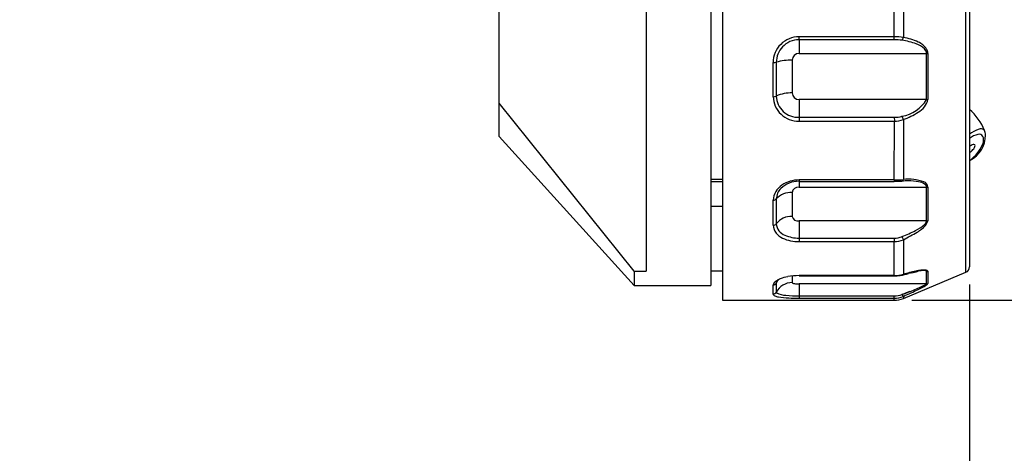
# Model space of a CAD drawing. Units: inches. Extents: x 935 to 1344, y 68 to 348.
# Drawn here: x 1113 to 1127, y 214 to 220 of the extents above; entities that cross this region are included whole.
import ezdxf

# ---------------------------------------------------------------- set-up
doc = ezdxf.new("R2010")
doc.units = ezdxf.units.IN
doc.header["$LTSCALE"] = 0.2
doc.layers.add('1', color=7, linetype='Continuous')
doc.styles.get("Standard").update_dxf_attribs({"font": 'txt.shx', "bigfont": 'bigfont.shx'})
doc.dimstyles.new('1／6', dxfattribs={"dimtxt": 3, "dimasz": 2.5, "dimexe": 1.25, "dimexo": 0.25, "dimtad": 3, "dimlfac": 6, "dimdsep": 46, "dimtxsty": 'Standard', "dimblk": 'OPEN30', "dimcen": 0, "dimclrt": 4, "dimadec": 1, "dimazin": 2, "dimtfac": 1, "dimtmove": 0, "dimatfit": 0, "dimldrblk": 'OPEN30', "dimfxl": 1, "dimarcsym": 0})

# ---------------------------------------------------------------- blocks, each defined once
blk = doc.blocks.new('_Open30')
at = {"color": 0, "linetype": 'ByBlock', "lineweight": -2}
for p, q in [((-1, 0.267949), (0, 0)), ((0, 0), (-1, -0.267949)), ((0, 0), (-1, 0))]:
    blk.add_line(p, q, dxfattribs=at)
blk = doc.blocks.new('*D18')
at = {"color": 0, "lineweight": -2}
for p, q in [((1037.193, 221.148), (1037.193, 203.011)), ((1126.695, 216.245), (1126.695, 203.011)), ((1039.693, 204.261), (1124.195, 204.261))]:
    blk.add_line(p, q, dxfattribs=at)
at = {"layer": 'Defpoints', "color": 0}
for p in [(1037.193, 221.398), (1126.695, 216.495), (1126.695, 204.261)]:
    blk.add_point(p, dxfattribs=at)
at = {"color": 0, "linetype": 'ByBlock', "lineweight": -2, "xscale": 2.5, "yscale": 2.5, "zscale": 2.5, "rotation": 180}
blk.add_blockref('_Open30', (1037.193, 204.261), dxfattribs=at)
at = {"color": 0, "linetype": 'ByBlock', "lineweight": -2, "xscale": 2.5, "yscale": 2.5, "zscale": 2.5}
blk.add_blockref('_Open30', (1126.695, 204.261), dxfattribs=at)
at = {"color": 4, "insert": (1083.898, 206.386), "char_height": 3, "attachment_point": 5}
blk.add_mtext('537', dxfattribs=at)
blk = doc.blocks.new('*D21')
at = {"color": 0, "lineweight": -2}
for p, q in [((1138.656, 226.939), (1138.656, 229.439)), ((1125.879, 224.439), (1139.906, 224.439)), ((1138.656, 216.023), (1138.656, 224.439)), ((1125.879, 216.023), (1139.906, 216.023)), ((1138.656, 213.523), (1138.656, 198.273))]:
    blk.add_line(p, q, dxfattribs=at)
at = {"layer": 'Defpoints', "color": 0}
for p in [(1125.629, 224.439), (1138.656, 224.439), (1125.629, 216.023)]:
    blk.add_point(p, dxfattribs=at)
at = {"color": 0, "linetype": 'ByBlock', "lineweight": -2, "xscale": 2.5, "yscale": 2.5, "zscale": 2.5}
for p, rotation in [((1138.656, 224.439), 270), ((1138.656, 216.023), 90)]:
    blk.add_blockref('_Open30', p, dxfattribs=dict(at, rotation=rotation))
at = {"color": 4, "insert": (1136.531, 204.648), "char_height": 3, "attachment_point": 5, "rotation": 90}
blk.add_mtext('%%C50.5', dxfattribs=at)

msp = doc.modelspace()

# ---------------------------------------------------------------- linework, layer by layer
at = {"color": 3}
for p, q in [((1121.9454, 216.4311), (1120.0287, 218.811)), ((1125.6287, 218.6105), (1125.6302, 218.557))]:
    msp.add_line(p, q, dxfattribs=at)
at = {"color": 7}
for p, q in [((1125.6287, 217.7238), (1125.6287, 217.7047)), ((1125.6287, 216.9014), (1125.6287, 216.8507)), ((1125.7376, 216.9215), (1125.758, 216.8786)), ((1124.2787, 216.0844), (1124.2787, 216.0501)), ((1125.6287, 216.0501), (1125.6293, 216.0844))]:
    msp.add_line(p, q, dxfattribs=at)
at = {"color": 3}
for centre, radius, start, end in [((1124.2792, 219.3829), 0.3669, 90.08315, 134.87939), ((1125.6349, 218.8379), 0.9118, 82.31189, 90.39086), ((1125.6168, 218.9226), 0.8308, 64.99898, 80.29638), ((1124.2537, 219.3935), 0.3415, 133.10221, 181.43568), ((1125.8559, 219.4189), 0.2801, 34.30944, 66.40899), ((1125.9827, 219.5141), 0.1219, 0.45722, 30.93111), ((1124.2669, 218.9117), 0.3548, 181.55635, 271.89405), ((1125.8442, 218.9188), 0.2662, 297.5439, 348.04626), ((1125.3849, 219.5848), 1.0736, 290.27162, 302.84862), ((1126.1985, 218.1443), 0.7616, 21.67004, 49.27935), ((1125.6302, 218.9574), 0.4003, 269.78788, 288.45455), ((1126.9667, 218.0243), 0.4405, 109.81908, 127.986), ((1126.5219, 218.3586), 0.3986, 297.19446, 0.08756), ((1126.8574, 218.3294), 0.1164, 79.49885, 110.16758), ((1126.8677, 218.3976), 0.0475, 35.86786, 76.70848), ((1126.7935, 218.3664), 0.1273, 356.75132, 27.6443), ((1124.1806, 217.4234), 0.2686, 122.35067, 177.0987), ((1124.2756, 217.2992), 0.4246, 89.57942, 124.20703), ((1125.6294, 218.9336), 1.2098, 269.96518, 276.04863), ((1125.8274, 217.0631), 0.6712, 70.8119, 96.02869), ((1126.0203, 217.6171), 0.0845, 4.71809, 70.92658), ((1124.1265, 217.1009), 0.2149, 184.61025, 248.30754), ((1125.905, 217.2051), 0.2078, 301.63246, 343.7949), ((1121.6831, 224.549), 8.6856, 297.97953, 299.46111), ((1125.491, 217.7063), 0.8563, 302.8078, 307.64262), ((1124.272, 217.3774), 0.5266, 244.7194, 270.72964), ((1125.6294, 217.1623), 0.3115, 269.8631, 294.15209), ((1125.6287, 216.8097), 0.4401, 270.0018, 286.93927), ((1126.4219, 214.1231), 2.3612, 101.96054, 106.35761), ((1126.1952, 215.154), 1.3057, 100.38286, 101.60585), ((1126.1472, 215.4158), 1.0396, 99.15925, 100.38032), ((1126.0544, 216.0662), 0.3829, 86.17739, 100.93834), ((1126.0819, 216.4246), 0.0237, 16.82524, 94.80901), ((1123.9761, 216.232), 0.0637, 124.68539, 174.79571), ((1124.0735, 216.122), 0.2102, 117.30616, 129.43372), ((1124.1443, 215.9901), 0.3599, 111.44681, 117.70292), ((1124.227, 215.768), 0.5969, 100.28516, 111.03678), ((1124.277, 215.5078), 0.8619, 89.88657, 100.4638), ((1125.382, 217.3802), 1.3414, 294.39636, 301.7736), ((1126.0681, 216.2752), 0.0408, 299.71642, 333.42286), ((1123.9285, 216.1086), 0.0162, 180.70518, 214.4351), ((1123.954, 216.1306), 0.0498, 218.78811, 248.765), ((1122.8955, 222.5914), 7.1152, 293.71249, 295.29819), ((1124.0298, 216.3118), 0.2462, 247.59222, 260.00405), ((1124.2499, 217.8351), 1.7852, 261.5323, 270.92263), ((1125.6287, 216.3702), 0.3201, 269.98933, 293.59781)]:
    msp.add_arc(centre, radius, start, end, dxfattribs=at)
at = {"color": 7}
for centre, radius, start, end in [((1125.6829, 219.7515), 0.0746, 317.15882, 352.30284), ((1124.2722, 219.3895), 0.3151, 136.65683, 179.78792), ((1124.2788, 219.3847), 0.3232, 90.01956, 136.83756), ((1125.6346, 218.9573), 0.7506, 82.11173, 90.45536), ((1125.5999, 218.7235), 0.987, 69.81344, 81.97955), ((1125.8369, 219.3486), 0.3185, 46.39668, 71.01404), ((1124.2784, 219.417), 0.0974, 89.85024, 179.09676), ((1125.989, 219.5105), 0.0965, 2.33059, 45.50043), ((1123.9155, 219.5378), 0.1529, 268.80643, 285.79168), ((1124.1602, 218.6723), 0.7465, 88.40132, 105.78885), ((1124.161, 218.4631), 0.492, 87.66786, 114.48822), ((1124.2674, 218.9208), 0.3105, 181.82654, 272.08104), ((1124.2765, 218.958), 0.0955, 181.93404, 271.3213), ((1125.6513, 219.1273), 0.5085, 279.7725, 328.59875), ((1126.0901, 218.934), 0.0718, 266.16182, 281.58415), ((1125.6315, 218.977), 0.3665, 269.55049, 286.82762), ((1125.5852, 218.5378), 0.1762, 13.0146, 30.09676), ((1126.8752, 218.0955), 0.2798, 102.5836, 130.00902), ((1126.8304, 218.3085), 0.0623, 30.40394, 105.06876), ((1126.8017, 218.3004), 0.0915, 358.24292, 25.65765), ((1126.3493, 218.4672), 0.5835, 306.37803, 335.59122), ((1126.7897, 218.0894), 0.1432, 108.60169, 131.21381), ((1126.6246, 218.2541), 0.1565, 313.17552, 338.92095), ((1126.7536, 218.2016), 0.0254, 54.30951, 112.27978), ((1126.7471, 218.208), 0.0256, 336.36842, 33.55338), ((1126.7063, 218.2935), 0.1869, 338.85364, 1.12927), ((1126.5826, 218.2875), 0.2098, 302.52082, 315.28418), ((1124.2724, 217.3449), 0.3599, 89.00729, 134.19525), ((1125.6204, 219.7023), 1.9976, 270.23684, 273.36451), ((1125.8153, 216.2319), 1.4783, 89.51584, 93.01008), ((1125.7264, 217.7339), 0.0306, 303.86093, 353.79686), ((1125.8292, 216.8917), 0.8184, 79.89488, 90.10315), ((1125.9351, 217.4626), 0.2378, 58.93627, 80.87896), ((1126.0282, 217.6166), 0.0579, 4.81428, 59.24075), ((1124.1718, 217.4494), 0.2148, 134.38338, 178.33787), ((1124.1675, 217.2625), 0.2855, 87.27864, 137.47632), ((1124.2698, 217.5319), 0.0901, 84.32872, 169.91667), ((1126.0859, 217.6896), 0.0682, 269.53028, 285.8905), ((1123.915, 217.4942), 0.0571, 267.28175, 317.47069), ((1123.9145, 217.1375), 0.054, 267.67227, 322.11498), ((1124.1701, 216.9385), 0.27, 87.67324, 142.0854), ((1124.1458, 217.1207), 0.1894, 184.94803, 249.66617), ((1124.2621, 217.2254), 0.0829, 191.96383, 281.52309), ((1125.656, 217.5553), 0.6117, 296.68776, 310.18705), ((1125.9974, 217.1596), 0.0893, 306.67971, 350.16132), ((1126.0823, 217.2289), 0.0846, 272.0861, 285.28326), ((1124.2729, 217.3674), 0.4661, 245.54672, 270.71128), ((1125.0335, 218.7359), 1.9463, 291.20984, 297.45053), ((1125.63, 217.1995), 0.2982, 269.73622, 291.15318), ((1125.5811, 217.3363), 0.972, 272.85051, 277.756), ((1125.6215, 217.0466), 0.6794, 277.68134, 288.05668), ((1125.9253, 216.1335), 0.2828, 100.4515, 109.23134), ((1124.2697, 224.1903), 7.9423, 281.65302, 281.96222), ((1118.5836, 250.8225), 35.1747, 282.03183, 282.11385), ((1126.0608, 216.0368), 0.4056, 91.25444, 103.64427), ((1126.052, 216.3805), 0.062, 61.22725, 91.7522), ((1126.0764, 216.4277), 0.00895, 1.27035, 52.73277), ((1126.0858, 216.4764), 0.0486, 269.51252, 292.74104), ((1123.9128, 216.2884), 0.0506, 269.48731, 331.24127), ((1124.0018, 216.2619), 0.0447, 137.70043, 178.26649), ((1124.1771, 216.0237), 0.2468, 121.04484, 153.04677), ((1124.1809, 216.0178), 0.2539, 89.96319, 121.07963), ((1124.1872, 216.2728), 0.00641, 190.03663, 230.27594), ((1124.215, 216.3183), 0.0597, 237.68441, 257.652), ((1124.2504, 216.4739), 0.2192, 257.31853, 264.05028), ((1124.2689, 216.5623), 0.3093, 262.32969, 271.80262), ((1124.7548, 218.9572), 3.0183, 289.00332, 295.97118), ((1126.0662, 216.2625), 0.0214, 299.14183, 333.55361), ((1126.083, 216.3117), 0.0588, 272.28324, 291.53063), ((1123.9125, 216.1585), 0.0501, 269.75107, 332.80112), ((1123.9726, 216.1362), 0.0155, 182.17573, 225.5387), ((1124.0993, 216.3919), 0.3002, 242.71628, 268.75458), ((1125.6293, 216.401), 0.3167, 269.88495, 290.00679), ((1125.8074, 216.1337), 0.0761, 203.43181, 228.33673), ((1124.2694, 218.1753), 2.091, 265.15624, 270.298)]:
    msp.add_arc(centre, radius, start, end, dxfattribs=at)
at = {"color": 6}
for centre, radius, start, end in [((1123.9163, 219.0004), 0.0984, 267.67601, 294.49457), ((1124.0776, 216.1931), 0.1471, 116.16435, 137.74485)]:
    msp.add_arc(centre, radius, start, end, dxfattribs=at)
at = {"layer": '1', "color": 3, "lineweight": -3}
for p, q in [((1120.0287, 218.3392), (1120.0287, 220.5655)), ((1122.112, 220.2309), (1122.112, 216.4312)), ((1123.0287, 220.2309), (1123.0287, 216.2309)), ((1123.1953, 220.2309), (1123.1953, 216.0225)), ((1125.7569, 220.2106), (1125.7569, 219.7415)), ((1126.6441, 216.4178), (1126.6441, 220.2309)), ((1126.6953, 220.2309), (1126.6953, 216.4947)), ((1125.6287, 219.7497), (1124.2787, 219.7497)), ((1126.1046, 219.5151), (1126.1046, 218.8638)), ((1123.9123, 218.9021), (1123.9123, 219.3849)), ((1124.2787, 218.5572), (1125.6287, 218.5572)), ((1125.7569, 218.5775), (1125.7569, 217.7301)), ((1120.0287, 218.3392), (1121.9454, 216.2309)), ((1123.1953, 217.7324), (1123.0287, 217.7324)), ((1123.0287, 217.7028), (1123.1954, 217.7028)), ((1125.6287, 217.7238), (1124.2787, 217.7238)), ((1126.1046, 217.6239), (1126.1046, 217.1473)), ((1123.1954, 217.3493), (1123.0287, 217.3493)), ((1123.9123, 217.0836), (1123.9123, 217.437)), ((1124.2787, 216.8508), (1125.6287, 216.8508)), ((1125.6287, 216.3697), (1125.6287, 216.8507)), ((1125.7569, 216.878), (1125.7569, 216.3888)), ((1121.9454, 216.4312), (1122.112, 216.4312)), ((1121.9454, 216.4311), (1121.9454, 216.2309)), ((1123.0287, 216.4392), (1123.1953, 216.4392)), ((1125.7569, 216.0482), (1126.6441, 216.4178)), ((1126.1046, 216.4314), (1126.1046, 216.257)), ((1123.9123, 216.1084), (1123.9123, 216.2378)), ((1125.6287, 216.3697), (1124.2787, 216.3697)), ((1121.9454, 216.2309), (1123.0287, 216.2309)), ((1123.1953, 216.0225), (1125.6287, 216.0225)), ((1124.2787, 216.0501), (1125.6287, 216.0501)), ((1125.6287, 216.0225), (1125.6287, 216.0501)), ((1125.7569, 216.0769), (1125.7569, 216.0482))]:
    msp.add_line(p, q, dxfattribs=at)
at = {"layer": '1', "color": 7, "lineweight": -3}
for p, q in [((1125.6287, 219.7079), (1125.6287, 220.2105)), ((1125.6287, 219.7079), (1124.2787, 219.7079)), ((1124.2787, 219.7078), (1124.2787, 219.5144)), ((1124.2787, 219.5144), (1126.0853, 219.5144)), ((1126.0853, 218.8625), (1126.0853, 219.5143)), ((1123.9571, 219.3906), (1123.9571, 218.9109)), ((1124.181, 219.4186), (1124.181, 218.9547)), ((1126.0853, 218.8625), (1124.2787, 218.8625)), ((1124.2787, 218.8624), (1124.2787, 218.5572)), ((1124.2787, 218.6105), (1125.6287, 218.6105)), ((1125.6287, 217.7238), (1125.6302, 218.557)), ((1124.2787, 217.7238), (1124.2787, 217.6216)), ((1124.2787, 217.7036), (1125.6287, 217.7036)), ((1124.181, 217.5477), (1124.181, 217.2082)), ((1124.2787, 217.6216), (1126.0853, 217.6216)), ((1126.0853, 217.1443), (1126.0853, 217.6214)), ((1123.9571, 217.4555), (1123.9571, 217.1044)), ((1126.0853, 217.1443), (1124.2787, 217.1443)), ((1124.2787, 217.1442), (1124.2787, 216.8508)), ((1124.2787, 216.9014), (1125.6287, 216.9014)), ((1126.0853, 216.2532), (1126.0853, 216.4279)), ((1123.9571, 216.264), (1123.9571, 216.1356)), ((1124.181, 216.3643), (1124.181, 216.2717)), ((1126.0853, 216.2532), (1124.2787, 216.2532)), ((1124.2787, 216.2532), (1124.2787, 216.0844)), ((1124.3157, 216.3655), (1125.6295, 216.3655)), ((1124.2787, 216.0844), (1125.6287, 216.0844))]:
    msp.add_line(p, q, dxfattribs=at)
at = {"layer": '1', "color": 6, "lineweight": -3}
msp.add_line((1124.2787, 216.3655), (1124.3157, 216.3655), dxfattribs=at)
at = {"layer": '1', "color": 3, "lineweight": -3}
for centre, radius, start, end in [((1126.612, 216.4947), 0.0833, 292.6198, 359.99994), ((1125.6287, 216.3559), 0.3333, 269.99994, 292.6198)]:
    msp.add_arc(centre, radius, start, end, dxfattribs=at)
at = {"layer": '1', "color": 7, "lineweight": -3}
msp.add_ellipse((1126.0853, 219.5233), major_axis=(-0.05, 0), ratio=0.1772651, start_param=1.5707965, end_param=1.9655775, dxfattribs=at)
at = {"layer": '1', "color": 3, "lineweight": -3}
for start_param, end_param in [(1.2154379, 1.3692539), (4.2031937, 4.3570306)]:
    msp.add_ellipse((1126.7056, 218.1613), major_axis=(0.0628, 0.0609), ratio=0.3830222, start_param=start_param, end_param=end_param, dxfattribs=at)
at = {"layer": '1', "color": 7, "lineweight": -3}
for points, knots in [([(1124.2787, 219.7079), (1124.2787, 219.7093), (1124.2787, 219.7113), (1124.2787, 219.7167), (1124.2787, 219.72), (1124.2787, 219.7276), (1124.2787, 219.7318), (1124.2787, 219.7407), (1124.2787, 219.7452), (1124.2787, 219.7497)], [0, 0, 0, 0, 0.25, 0.25, 0.5, 0.5, 0.75, 0.75, 1, 1, 1, 1]), ([(1125.8452, 216.1437), (1125.8332, 216.1391), (1125.8071, 216.1292), (1125.7712, 216.1158), (1125.7472, 216.107), (1125.7376, 216.1035)], [0, 0, 0, 0, 0.3388028, 0.7348838, 1, 1, 1, 1])]:
    msp.add_open_spline(points, degree=3, knots=knots, dxfattribs=at)
msp.add_rational_spline([(1125.7376, 217.7081), (1125.7376, 217.7081), (1125.7376, 217.7081), (1125.7376, 217.7081)], [1.08618337732, 1.08616463027, 1.08614588628, 1.08612714535], degree=3, dxfattribs=at)
at = {"layer": '1', "color": 6, "lineweight": -3}
msp.add_open_spline([(1124.2787, 216.3697), (1124.2787, 216.368), (1124.2787, 216.3669), (1124.2787, 216.3654), (1124.2787, 216.3653), (1124.2787, 216.3666), (1124.2787, 216.3679), (1124.2787, 216.3697)], degree=3, knots=[0.28868679, 0.28868679, 0.28868679, 0.28868679, 0.5, 0.5, 0.75, 0.75, 1, 1, 1, 1], dxfattribs=at)

# ---------------------------------------------------------------- dimensions: what is measured, and where the dimension line sits
at = {"color": 7}
dim = msp.add_linear_dim(base=(1138.6558, 224.4392), p1=(1125.6287, 216.0225), p2=(1125.6287, 224.4392), angle=90, text='%%C<>', dimstyle='1／6', override={"dimtxsty": 'Standard'}, dxfattribs=at)
dim.commit()
dim.dimension.update_dxf_attribs({"geometry": '*D21', "text_midpoint": (1138.6558, 204.6475), "dimtype": 160})
dim = msp.add_linear_dim(base=(1126.6953, 204.2607), p1=(1037.1925, 221.3978), p2=(1126.6953, 216.4947), dimstyle='1／6', override={"dimdec": 0}, dxfattribs=at)
dim.commit()
dim.dimension.update_dxf_attribs({"geometry": '*D18', "text_midpoint": (1083.8982, 204.2607), "dimtype": 160})

doc.saveas('drawing.dxf')
